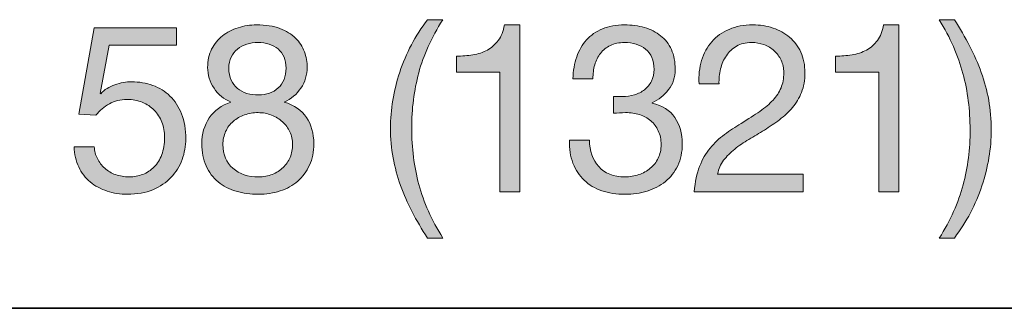
# Model space of a CAD drawing. Units: inches. Extents: x 0.5 to 8, y 0.2 to 10.9.
# Drawn here: x 6.5 to 7, y 8.8 to 8.9 of the extents above; entities that cross this region are included whole.
import ezdxf

# ---------------------------------------------------------------- set-up
doc = ezdxf.new("R2010")
doc.units = ezdxf.units.IN
doc.header["$MEASUREMENT"] = 0
doc.layers.add('Layer 1', color=7, linetype='Continuous')

# ---------------------------------------------------------------- blocks, each defined once
blk = doc.blocks.new('block 88')
at = {"layer": 'Layer 1'}
h = blk.add_hatch(color=250, dxfattribs=at)
h.dxf.hatch_style = 2
edge = h.paths.add_edge_path()
edge.add_spline(control_points=[(6.58808, 8.90305), (6.58941, 8.90568), (6.59123, 8.9079), (6.59351, 8.90972), (6.59578, 8.91153), (6.5984, 8.9129), (6.60136, 8.91385), (6.60432, 8.91479), (6.60739, 8.91526), (6.61062, 8.91526), (6.61519, 8.91526), (6.61909, 8.91465), (6.62231, 8.91343), (6.62554, 8.91221), (6.62816, 8.9106), (6.63017, 8.9086), (6.63218, 8.90659), (6.63364, 8.9043), (6.63459, 8.90175), (6.63554, 8.89919), (6.63601, 8.89657), (6.63601, 8.89389), (6.63601, 8.89012), (6.63497, 8.88668), (6.63288, 8.88357), (6.63079, 8.88046), (6.62798, 8.87811), (6.62444, 8.87654), (6.62948, 8.87497), (6.63322, 8.87239), (6.63565, 8.86881), (6.63809, 8.86523), (6.63931, 8.86084), (6.63931, 8.85565), (6.63931, 8.85156), (6.63859, 8.84793), (6.63713, 8.84479), (6.63567, 8.84163), (6.63371, 8.83898), (6.63123, 8.83682), (6.62874, 8.83465), (6.62581, 8.83302), (6.62244, 8.83192), (6.61905, 8.83082), (6.61542, 8.83027), (6.61157, 8.83027), (6.60756, 8.83027), (6.60381, 8.83078), (6.60036, 8.8318), (6.5969, 8.83282), (6.59389, 8.8344), (6.59132, 8.83652), (6.58876, 8.83864), (6.58675, 8.8413), (6.5853, 8.84449), (6.58385, 8.84768), (6.58312, 8.8514), (6.58312, 8.85565), (6.58312, 8.8606), (6.58438, 8.86492), (6.5869, 8.86857), (6.58941, 8.87223), (6.59303, 8.87489), (6.59775, 8.87654), (6.59421, 8.87796), (6.59138, 8.88026), (6.58926, 8.88345), (6.58713, 8.88664), (6.58607, 8.89012), (6.58607, 8.89389), (6.58607, 8.89736), (6.58674, 8.90041), (6.58808, 8.90305)], knot_values=[0, 0, 0, 0, 1, 1, 1, 2, 2, 2, 3, 3, 3, 4, 4, 4, 5, 5, 5, 6, 6, 6, 7, 7, 7, 8, 8, 8, 9, 9, 9, 10, 10, 10, 11, 11, 11, 12, 12, 12, 13, 13, 13, 14, 14, 14, 15, 15, 15, 16, 16, 16, 17, 17, 17, 18, 18, 18, 19, 19, 19, 20, 20, 20, 21, 21, 21, 22, 22, 22, 23, 23, 23, 24, 24, 24, 24], degree=3, periodic=1)
edge = h.paths.add_edge_path()
edge.add_spline(control_points=[(6.59875, 8.84331), (6.60211, 8.84043), (6.60638, 8.839), (6.61157, 8.839), (6.61408, 8.839), (6.61639, 8.83942), (6.61848, 8.84024), (6.62056, 8.84106), (6.62237, 8.8422), (6.6239, 8.84366), (6.62545, 8.84512), (6.62663, 8.84683), (6.62745, 8.8488), (6.62827, 8.85077), (6.62869, 8.85293), (6.62869, 8.85529), (6.62869, 8.85757), (6.62823, 8.85968), (6.62733, 8.86161), (6.62642, 8.86354), (6.62519, 8.86521), (6.62362, 8.86662), (6.62203, 8.86804), (6.62021, 8.86916), (6.61812, 8.86999), (6.61603, 8.87082), (6.61381, 8.87123), (6.61145, 8.87123), (6.60901, 8.87123), (6.6067, 8.87086), (6.60455, 8.87011), (6.60238, 8.86936), (6.60049, 8.86828), (6.59888, 8.86686), (6.59726, 8.86544), (6.596, 8.86375), (6.59511, 8.86178), (6.5942, 8.85982), (6.59375, 8.85761), (6.59375, 8.85518), (6.59375, 8.85014), (6.59542, 8.84618), (6.59875, 8.84331)], knot_values=[0, 0, 0, 0, 1, 1, 1, 2, 2, 2, 3, 3, 3, 4, 4, 4, 5, 5, 5, 6, 6, 6, 7, 7, 7, 8, 8, 8, 9, 9, 9, 10, 10, 10, 11, 11, 11, 12, 12, 12, 13, 13, 13, 14, 14, 14, 14], degree=3, periodic=1)
edge = h.paths.add_edge_path()
edge.add_spline(control_points=[(6.59787, 8.88758), (6.59866, 8.88588), (6.59972, 8.88449), (6.60106, 8.88339), (6.6024, 8.88228), (6.60398, 8.88146), (6.60578, 8.88091), (6.6076, 8.88036), (6.60952, 8.88009), (6.61157, 8.88009), (6.61559, 8.88009), (6.61888, 8.88127), (6.62149, 8.88363), (6.62408, 8.88599), (6.62538, 8.8893), (6.62538, 8.89354), (6.62538, 8.89779), (6.62406, 8.901), (6.62143, 8.90316), (6.61879, 8.90533), (6.61542, 8.90641), (6.61133, 8.90641), (6.60936, 8.90641), (6.60748, 8.90613), (6.60567, 8.90559), (6.60385, 8.90503), (6.60231, 8.90421), (6.60101, 8.9031), (6.5997, 8.902), (6.59866, 8.90066), (6.59787, 8.89909), (6.59709, 8.89752), (6.59669, 8.89567), (6.59669, 8.89354), (6.59669, 8.89126), (6.59709, 8.88928), (6.59787, 8.88758)], knot_values=[0, 0, 0, 0, 1, 1, 1, 2, 2, 2, 3, 3, 3, 4, 4, 4, 5, 5, 5, 6, 6, 6, 7, 7, 7, 8, 8, 8, 9, 9, 9, 10, 10, 10, 11, 11, 11, 12, 12, 12, 12], degree=3, periodic=1)
h = blk.add_hatch(color=250, dxfattribs=at)
h.dxf.hatch_style = 2
edge = h.paths.add_edge_path()
edge.add_spline(control_points=[(6.68865, 8.82147), (6.68636, 8.82584), (6.68442, 8.83027), (6.68281, 8.83475), (6.68119, 8.83924), (6.67996, 8.84384), (6.67909, 8.84856), (6.67822, 8.85329), (6.67779, 8.85824), (6.67779, 8.86344), (6.67779, 8.87272), (6.67935, 8.88209), (6.68245, 8.89153), (6.68556, 8.90098), (6.69019, 8.90976), (6.69633, 8.91786), (6.69633, 8.91786), (6.70399, 8.91786), (6.70399, 8.91786), (6.69834, 8.90889), (6.69432, 8.9), (6.69196, 8.89118), (6.68959, 8.88236), (6.68841, 8.87312), (6.68841, 8.86344), (6.68841, 8.85352), (6.68962, 8.84412), (6.69202, 8.83523), (6.69442, 8.82633), (6.6984, 8.81736), (6.70399, 8.80831), (6.70399, 8.80831), (6.69633, 8.80831), (6.69633, 8.80831), (6.6935, 8.81272), (6.69093, 8.8171), (6.68865, 8.82147)], knot_values=[0, 0, 0, 0, 1, 1, 1, 2, 2, 2, 3, 3, 3, 4, 4, 4, 5, 5, 5, 6, 6, 6, 7, 7, 7, 8, 8, 8, 9, 9, 9, 10, 10, 10, 11, 11, 11, 12, 12, 12, 12], degree=3, periodic=1)
h = blk.add_hatch(color=250, dxfattribs=at)
h.dxf.hatch_style = 2
edge = h.paths.add_edge_path()
edge.add_spline(control_points=[(6.73257, 8.83156), (6.73257, 8.83156), (6.73257, 8.89153), (6.73257, 8.89153), (6.73257, 8.89153), (6.71084, 8.89153), (6.71084, 8.89153), (6.71084, 8.89153), (6.71084, 8.89956), (6.71084, 8.89956), (6.71368, 8.89956), (6.71643, 8.89978), (6.71912, 8.90021), (6.72179, 8.90064), (6.7242, 8.90146), (6.72637, 8.90264), (6.72853, 8.90382), (6.73036, 8.90542), (6.73187, 8.90747), (6.73336, 8.90952), (6.73438, 8.91212), (6.73493, 8.91526), (6.73493, 8.91526), (6.74261, 8.91526), (6.74261, 8.91526), (6.74261, 8.91526), (6.74261, 8.83156), (6.74261, 8.83156), (6.74261, 8.83156), (6.73257, 8.83156), (6.73257, 8.83156)], knot_values=[0, 0, 0, 0, 1, 1, 1, 2, 2, 2, 3, 3, 3, 4, 4, 4, 5, 5, 5, 6, 6, 6, 7, 7, 7, 8, 8, 8, 9, 9, 9, 10, 10, 10, 10], degree=3, periodic=1)
h = blk.add_hatch(color=250, dxfattribs=at)
h.dxf.hatch_style = 2
edge = h.paths.add_edge_path()
edge.add_spline(control_points=[(6.79076, 8.87926), (6.79115, 8.87926), (6.79154, 8.87926), (6.79194, 8.87926), (6.79194, 8.87926), (6.79407, 8.87926), (6.79407, 8.87926), (6.79618, 8.87926), (6.79822, 8.87955), (6.80014, 8.88014), (6.80207, 8.88073), (6.80377, 8.8816), (6.80522, 8.88274), (6.80667, 8.88388), (6.80783, 8.88531), (6.8087, 8.88705), (6.80957, 8.88878), (6.81, 8.89075), (6.81, 8.89295), (6.81, 8.89744), (6.80858, 8.9008), (6.80575, 8.90305), (6.80291, 8.90529), (6.79937, 8.90641), (6.79513, 8.90641), (6.79245, 8.90641), (6.79011, 8.90592), (6.7881, 8.90493), (6.78609, 8.90395), (6.78444, 8.90264), (6.78314, 8.90098), (6.78185, 8.89933), (6.78088, 8.8974), (6.78025, 8.8952), (6.77962, 8.89299), (6.77931, 8.89067), (6.77931, 8.88823), (6.77931, 8.88823), (6.76927, 8.88823), (6.76927, 8.88823), (6.76942, 8.89225), (6.77007, 8.8959), (6.77121, 8.89921), (6.77235, 8.90251), (6.77399, 8.90535), (6.77612, 8.90771), (6.77824, 8.91007), (6.7809, 8.91192), (6.78408, 8.91326), (6.78727, 8.9146), (6.79095, 8.91526), (6.79513, 8.91526), (6.79875, 8.91526), (6.80211, 8.91481), (6.80522, 8.91391), (6.80832, 8.913), (6.81102, 8.91164), (6.8133, 8.90984), (6.81559, 8.90802), (6.81738, 8.9057), (6.81867, 8.90287), (6.81997, 8.90004), (6.82062, 8.89669), (6.82062, 8.89284), (6.82062, 8.88906), (6.81953, 8.88571), (6.81731, 8.8828), (6.81512, 8.87989), (6.81236, 8.87769), (6.80905, 8.87619), (6.80905, 8.87619), (6.80905, 8.87595), (6.80905, 8.87595), (6.81417, 8.87485), (6.81797, 8.87245), (6.82045, 8.86875), (6.82293, 8.86505), (6.82416, 8.86068), (6.82416, 8.85565), (6.82416, 8.85147), (6.82339, 8.8478), (6.82186, 8.84461), (6.82033, 8.84142), (6.81826, 8.83877), (6.81566, 8.83664), (6.81307, 8.83451), (6.81002, 8.83292), (6.80652, 8.83186), (6.80302, 8.8308), (6.79929, 8.83027), (6.79536, 8.83027), (6.79111, 8.83027), (6.78726, 8.83086), (6.78379, 8.83204), (6.78033, 8.83322), (6.77737, 8.83497), (6.77493, 8.83729), (6.7725, 8.83961), (6.77063, 8.84246), (6.76933, 8.84585), (6.76803, 8.84923), (6.76742, 8.85309), (6.7675, 8.85742), (6.7675, 8.85742), (6.77753, 8.85742), (6.77753, 8.85742), (6.7777, 8.85199), (6.77927, 8.84756), (6.78225, 8.84414), (6.78525, 8.84071), (6.78962, 8.839), (6.79536, 8.839), (6.7978, 8.839), (6.80012, 8.83938), (6.80233, 8.84012), (6.80452, 8.84087), (6.80645, 8.84193), (6.80811, 8.84331), (6.80976, 8.84469), (6.81108, 8.84638), (6.81207, 8.84839), (6.81304, 8.8504), (6.81354, 8.85265), (6.81354, 8.85518), (6.81354, 8.85777), (6.81307, 8.86007), (6.81212, 8.86208), (6.81118, 8.86409), (6.80992, 8.86578), (6.80835, 8.86716), (6.80678, 8.86853), (6.8049, 8.86955), (6.80273, 8.87023), (6.80058, 8.8709), (6.79823, 8.87123), (6.79571, 8.87123), (6.79359, 8.87123), (6.79159, 8.87111), (6.78969, 8.87088), (6.78969, 8.87088), (6.78969, 8.87937), (6.78969, 8.87937), (6.79008, 8.8793), (6.79045, 8.87926), (6.79076, 8.87926)], knot_values=[0, 0, 0, 0, 1, 1, 1, 2, 2, 2, 3, 3, 3, 4, 4, 4, 5, 5, 5, 6, 6, 6, 7, 7, 7, 8, 8, 8, 9, 9, 9, 10, 10, 10, 11, 11, 11, 12, 12, 12, 13, 13, 13, 14, 14, 14, 15, 15, 15, 16, 16, 16, 17, 17, 17, 18, 18, 18, 19, 19, 19, 20, 20, 20, 21, 21, 21, 22, 22, 22, 23, 23, 23, 24, 24, 24, 25, 25, 25, 26, 26, 26, 27, 27, 27, 28, 28, 28, 29, 29, 29, 30, 30, 30, 31, 31, 31, 32, 32, 32, 33, 33, 33, 34, 34, 34, 35, 35, 35, 36, 36, 36, 37, 37, 37, 38, 38, 38, 39, 39, 39, 40, 40, 40, 41, 41, 41, 42, 42, 42, 43, 43, 43, 44, 44, 44, 45, 45, 45, 46, 46, 46, 47, 47, 47, 48, 48, 48, 48], degree=3, periodic=1)
h = blk.add_hatch(color=250, dxfattribs=at)
h.dxf.hatch_style = 2
edge = h.paths.add_edge_path()
edge.add_spline(control_points=[(6.83385, 8.89744), (6.83495, 8.90106), (6.83666, 8.90419), (6.83898, 8.90683), (6.8413, 8.90946), (6.8442, 8.91153), (6.84766, 8.91302), (6.85111, 8.91452), (6.85505, 8.91526), (6.85946, 8.91526), (6.86308, 8.91526), (6.86648, 8.91473), (6.86967, 8.91367), (6.87286, 8.91261), (6.87564, 8.91107), (6.878, 8.90906), (6.88036, 8.90706), (6.88223, 8.90456), (6.8836, 8.90157), (6.88498, 8.89858), (6.88567, 8.89511), (6.88567, 8.89118), (6.88567, 8.88748), (6.8851, 8.88422), (6.88397, 8.88138), (6.88281, 8.87855), (6.88131, 8.87601), (6.87941, 8.87377), (6.87752, 8.87153), (6.87537, 8.8695), (6.87292, 8.86769), (6.87048, 8.86588), (6.86796, 8.86415), (6.86537, 8.86249), (6.86277, 8.86092), (6.86018, 8.85937), (6.85757, 8.85783), (6.85498, 8.8563), (6.85259, 8.85466), (6.85044, 8.85293), (6.84827, 8.8512), (6.84642, 8.84933), (6.84489, 8.84732), (6.84334, 8.84532), (6.84234, 8.84302), (6.84188, 8.84042), (6.84188, 8.84042), (6.88485, 8.84042), (6.88485, 8.84042), (6.88485, 8.84042), (6.88485, 8.83156), (6.88485, 8.83156), (6.88485, 8.83156), (6.83019, 8.83156), (6.83019, 8.83156), (6.83058, 8.83652), (6.83146, 8.84075), (6.83285, 8.84425), (6.83421, 8.84776), (6.83596, 8.85081), (6.83809, 8.8534), (6.84022, 8.856), (6.84262, 8.85828), (6.8453, 8.86025), (6.84797, 8.86222), (6.85076, 8.86407), (6.85368, 8.8658), (6.85722, 8.868), (6.86032, 8.87003), (6.86301, 8.87188), (6.86568, 8.87373), (6.86791, 8.8756), (6.86967, 8.87749), (6.87145, 8.87937), (6.87279, 8.88142), (6.87368, 8.88363), (6.87459, 8.88583), (6.87504, 8.88839), (6.87504, 8.8913), (6.87504, 8.89358), (6.87461, 8.89565), (6.87375, 8.89749), (6.87288, 8.89935), (6.87172, 8.90094), (6.87027, 8.90228), (6.8688, 8.90362), (6.86709, 8.90464), (6.86513, 8.90535), (6.86316, 8.90605), (6.86107, 8.90641), (6.85887, 8.90641), (6.85596, 8.90641), (6.85346, 8.9058), (6.85137, 8.90458), (6.84928, 8.90336), (6.84757, 8.90177), (6.84625, 8.8998), (6.8449, 8.89783), (6.84394, 8.89561), (6.84334, 8.89313), (6.84276, 8.89065), (6.8425, 8.88815), (6.84258, 8.88563), (6.84258, 8.88563), (6.83255, 8.88563), (6.83255, 8.88563), (6.83232, 8.88989), (6.83274, 8.89382), (6.83385, 8.89744)], knot_values=[0, 0, 0, 0, 1, 1, 1, 2, 2, 2, 3, 3, 3, 4, 4, 4, 5, 5, 5, 6, 6, 6, 7, 7, 7, 8, 8, 8, 9, 9, 9, 10, 10, 10, 11, 11, 11, 12, 12, 12, 13, 13, 13, 14, 14, 14, 15, 15, 15, 16, 16, 16, 17, 17, 17, 18, 18, 18, 19, 19, 19, 20, 20, 20, 21, 21, 21, 22, 22, 22, 23, 23, 23, 24, 24, 24, 25, 25, 25, 26, 26, 26, 27, 27, 27, 28, 28, 28, 29, 29, 29, 30, 30, 30, 31, 31, 31, 32, 32, 32, 33, 33, 33, 34, 34, 34, 35, 35, 35, 36, 36, 36, 36], degree=3, periodic=1)
h = blk.add_hatch(color=250, dxfattribs=at)
h.dxf.hatch_style = 2
edge = h.paths.add_edge_path()
edge.add_spline(control_points=[(6.92274, 8.83156), (6.92274, 8.83156), (6.92274, 8.89153), (6.92274, 8.89153), (6.92274, 8.89153), (6.90101, 8.89153), (6.90101, 8.89153), (6.90101, 8.89153), (6.90101, 8.89956), (6.90101, 8.89956), (6.90385, 8.89956), (6.9066, 8.89978), (6.90929, 8.90021), (6.91196, 8.90064), (6.91437, 8.90146), (6.91654, 8.90264), (6.9187, 8.90382), (6.92053, 8.90542), (6.92204, 8.90747), (6.92353, 8.90952), (6.92455, 8.91212), (6.9251, 8.91526), (6.9251, 8.91526), (6.93278, 8.91526), (6.93278, 8.91526), (6.93278, 8.91526), (6.93278, 8.83156), (6.93278, 8.83156), (6.93278, 8.83156), (6.92274, 8.83156), (6.92274, 8.83156)], knot_values=[0, 0, 0, 0, 1, 1, 1, 2, 2, 2, 3, 3, 3, 4, 4, 4, 5, 5, 5, 6, 6, 6, 7, 7, 7, 8, 8, 8, 9, 9, 9, 10, 10, 10, 10], degree=3, periodic=1)
h = blk.add_hatch(color=250, dxfattribs=at)
h.dxf.hatch_style = 2
edge = h.paths.add_edge_path()
edge.add_spline(control_points=[(6.96499, 8.83493), (6.96735, 8.84378), (6.96853, 8.85301), (6.96853, 8.86261), (6.96853, 8.87253), (6.96733, 8.88195), (6.96493, 8.89089), (6.96252, 8.89982), (6.95858, 8.90881), (6.95307, 8.91786), (6.95307, 8.91786), (6.96063, 8.91786), (6.96063, 8.91786), (6.96346, 8.91345), (6.96601, 8.90906), (6.96829, 8.9047), (6.97058, 8.90033), (6.97252, 8.89588), (6.97413, 8.89136), (6.97575, 8.88683), (6.977, 8.88221), (6.97786, 8.87749), (6.97872, 8.87276), (6.97915, 8.8678), (6.97915, 8.86261), (6.97915, 8.85333), (6.97761, 8.84398), (6.97449, 8.83457), (6.97138, 8.82517), (6.96676, 8.81641), (6.96063, 8.80831), (6.96063, 8.80831), (6.95307, 8.80831), (6.95307, 8.80831), (6.95866, 8.8172), (6.96263, 8.82608), (6.96499, 8.83493)], knot_values=[0, 0, 0, 0, 1, 1, 1, 2, 2, 2, 3, 3, 3, 4, 4, 4, 5, 5, 5, 6, 6, 6, 7, 7, 7, 8, 8, 8, 9, 9, 9, 10, 10, 10, 11, 11, 11, 12, 12, 12, 12], degree=3, periodic=1)
h = blk.add_hatch(color=250, dxfattribs=at)
h.dxf.hatch_style = 2
edge = h.paths.add_edge_path()
edge.add_spline(control_points=[(6.53673, 8.905), (6.53673, 8.905), (6.53224, 8.88091), (6.53224, 8.88091), (6.53224, 8.88091), (6.53247, 8.88068), (6.53247, 8.88068), (6.53429, 8.88272), (6.53662, 8.88424), (6.5395, 8.88522), (6.54237, 8.8862), (6.54522, 8.8867), (6.54806, 8.8867), (6.55176, 8.8867), (6.55526, 8.8861), (6.55857, 8.88492), (6.56186, 8.88374), (6.56474, 8.88195), (6.56718, 8.87955), (6.56962, 8.87715), (6.57155, 8.87416), (6.57297, 8.87058), (6.57438, 8.867), (6.57509, 8.86281), (6.57509, 8.85801), (6.57509, 8.85447), (6.57448, 8.85102), (6.57326, 8.84768), (6.57204, 8.84433), (6.5702, 8.84136), (6.56778, 8.83877), (6.56533, 8.83617), (6.56228, 8.8341), (6.55862, 8.83257), (6.55496, 8.83103), (6.55069, 8.83027), (6.54582, 8.83027), (6.5422, 8.83027), (6.53879, 8.8308), (6.5356, 8.83186), (6.53242, 8.83292), (6.5296, 8.83445), (6.52717, 8.83646), (6.52473, 8.83847), (6.52279, 8.84097), (6.52138, 8.84396), (6.51997, 8.84695), (6.51921, 8.85034), (6.51914, 8.85411), (6.51914, 8.85411), (6.52916, 8.85411), (6.52916, 8.85411), (6.52932, 8.85199), (6.52985, 8.85), (6.53076, 8.84815), (6.53167, 8.8463), (6.53289, 8.84469), (6.53442, 8.84331), (6.53596, 8.84193), (6.53776, 8.84087), (6.53985, 8.84012), (6.54194, 8.83938), (6.54424, 8.839), (6.54675, 8.839), (6.54911, 8.839), (6.55138, 8.83942), (6.55355, 8.84024), (6.5557, 8.84106), (6.5576, 8.84231), (6.55922, 8.84396), (6.56083, 8.84561), (6.56211, 8.84768), (6.56306, 8.85016), (6.56399, 8.85263), (6.56447, 8.85553), (6.56447, 8.85883), (6.56447, 8.86159), (6.56402, 8.86413), (6.56311, 8.86645), (6.5622, 8.86877), (6.56093, 8.87078), (6.55927, 8.87247), (6.55762, 8.87416), (6.55564, 8.87548), (6.5533, 8.87642), (6.55098, 8.87737), (6.54841, 8.87784), (6.54557, 8.87784), (6.54228, 8.87784), (6.53933, 8.87711), (6.53678, 8.87566), (6.53422, 8.8742), (6.53196, 8.87229), (6.52999, 8.86993), (6.52999, 8.86993), (6.52138, 8.8704), (6.52138, 8.8704), (6.52138, 8.8704), (6.52916, 8.91385), (6.52916, 8.91385), (6.52916, 8.91385), (6.57049, 8.91385), (6.57049, 8.91385), (6.57049, 8.91385), (6.57049, 8.905), (6.57049, 8.905), (6.57049, 8.905), (6.53673, 8.905), (6.53673, 8.905)], knot_values=[0, 0, 0, 0, 1, 1, 1, 2, 2, 2, 3, 3, 3, 4, 4, 4, 5, 5, 5, 6, 6, 6, 7, 7, 7, 8, 8, 8, 9, 9, 9, 10, 10, 10, 11, 11, 11, 12, 12, 12, 13, 13, 13, 14, 14, 14, 15, 15, 15, 16, 16, 16, 17, 17, 17, 18, 18, 18, 19, 19, 19, 20, 20, 20, 21, 21, 21, 22, 22, 22, 23, 23, 23, 24, 24, 24, 25, 25, 25, 26, 26, 26, 27, 27, 27, 28, 28, 28, 29, 29, 29, 30, 30, 30, 31, 31, 31, 32, 32, 32, 33, 33, 33, 34, 34, 34, 35, 35, 35, 36, 36, 36, 36], degree=3, periodic=1)
at = {"layer": 'Layer 1', "lineweight": 0}
for points, knots in [([(6.58808, 8.90305), (6.58941, 8.90568), (6.59123, 8.9079), (6.59351, 8.90972), (6.59578, 8.91153), (6.5984, 8.9129), (6.60136, 8.91385), (6.60432, 8.91479), (6.60739, 8.91526), (6.61062, 8.91526), (6.61519, 8.91526), (6.61909, 8.91465), (6.62231, 8.91343), (6.62554, 8.91221), (6.62816, 8.9106), (6.63017, 8.9086), (6.63218, 8.90659), (6.63364, 8.9043), (6.63459, 8.90175), (6.63554, 8.89919), (6.63601, 8.89657), (6.63601, 8.89389), (6.63601, 8.89012), (6.63497, 8.88668), (6.63288, 8.88357), (6.63079, 8.88046), (6.62798, 8.87811), (6.62444, 8.87654), (6.62948, 8.87497), (6.63322, 8.87239), (6.63565, 8.86881), (6.63809, 8.86523), (6.63931, 8.86084), (6.63931, 8.85565), (6.63931, 8.85156), (6.63859, 8.84793), (6.63713, 8.84479), (6.63567, 8.84163), (6.63371, 8.83898), (6.63123, 8.83682), (6.62874, 8.83465), (6.62581, 8.83302), (6.62244, 8.83192), (6.61905, 8.83082), (6.61542, 8.83027), (6.61157, 8.83027), (6.60756, 8.83027), (6.60381, 8.83078), (6.60036, 8.8318), (6.5969, 8.83282), (6.59389, 8.8344), (6.59132, 8.83652), (6.58876, 8.83864), (6.58675, 8.8413), (6.5853, 8.84449), (6.58385, 8.84768), (6.58312, 8.8514), (6.58312, 8.85565), (6.58312, 8.8606), (6.58438, 8.86492), (6.5869, 8.86857), (6.58941, 8.87223), (6.59303, 8.87489), (6.59775, 8.87654), (6.59421, 8.87796), (6.59138, 8.88026), (6.58926, 8.88345), (6.58713, 8.88664), (6.58607, 8.89012), (6.58607, 8.89389), (6.58607, 8.89736), (6.58674, 8.90041), (6.58808, 8.90305)], [0, 0, 0, 0, 1, 1, 1, 2, 2, 2, 3, 3, 3, 4, 4, 4, 5, 5, 5, 6, 6, 6, 7, 7, 7, 8, 8, 8, 9, 9, 9, 10, 10, 10, 11, 11, 11, 12, 12, 12, 13, 13, 13, 14, 14, 14, 15, 15, 15, 16, 16, 16, 17, 17, 17, 18, 18, 18, 19, 19, 19, 20, 20, 20, 21, 21, 21, 22, 22, 22, 23, 23, 23, 24, 24, 24, 24]), ([(6.68865, 8.82147), (6.68636, 8.82584), (6.68442, 8.83027), (6.68281, 8.83475), (6.68119, 8.83924), (6.67996, 8.84384), (6.67909, 8.84856), (6.67822, 8.85329), (6.67779, 8.85824), (6.67779, 8.86344), (6.67779, 8.87272), (6.67935, 8.88209), (6.68245, 8.89153), (6.68556, 8.90098), (6.69019, 8.90976), (6.69633, 8.91786), (6.69633, 8.91786), (6.70399, 8.91786), (6.70399, 8.91786), (6.69834, 8.90889), (6.69432, 8.9), (6.69196, 8.89118), (6.68959, 8.88236), (6.68841, 8.87312), (6.68841, 8.86344), (6.68841, 8.85352), (6.68962, 8.84412), (6.69202, 8.83523), (6.69442, 8.82633), (6.6984, 8.81736), (6.70399, 8.80831), (6.70399, 8.80831), (6.69633, 8.80831), (6.69633, 8.80831), (6.6935, 8.81272), (6.69093, 8.8171), (6.68865, 8.82147)], [0, 0, 0, 0, 1, 1, 1, 2, 2, 2, 3, 3, 3, 4, 4, 4, 5, 5, 5, 6, 6, 6, 7, 7, 7, 8, 8, 8, 9, 9, 9, 10, 10, 10, 11, 11, 11, 12, 12, 12, 12]), ([(6.73257, 8.83156), (6.73257, 8.83156), (6.73257, 8.89153), (6.73257, 8.89153), (6.73257, 8.89153), (6.71084, 8.89153), (6.71084, 8.89153), (6.71084, 8.89153), (6.71084, 8.89956), (6.71084, 8.89956), (6.71368, 8.89956), (6.71643, 8.89978), (6.71912, 8.90021), (6.72179, 8.90064), (6.7242, 8.90146), (6.72637, 8.90264), (6.72853, 8.90382), (6.73036, 8.90542), (6.73187, 8.90747), (6.73336, 8.90952), (6.73438, 8.91212), (6.73493, 8.91526), (6.73493, 8.91526), (6.74261, 8.91526), (6.74261, 8.91526), (6.74261, 8.91526), (6.74261, 8.83156), (6.74261, 8.83156), (6.74261, 8.83156), (6.73257, 8.83156), (6.73257, 8.83156)], [0, 0, 0, 0, 1, 1, 1, 2, 2, 2, 3, 3, 3, 4, 4, 4, 5, 5, 5, 6, 6, 6, 7, 7, 7, 8, 8, 8, 9, 9, 9, 10, 10, 10, 10]), ([(6.79076, 8.87926), (6.79115, 8.87926), (6.79154, 8.87926), (6.79194, 8.87926), (6.79194, 8.87926), (6.79407, 8.87926), (6.79407, 8.87926), (6.79618, 8.87926), (6.79822, 8.87955), (6.80014, 8.88014), (6.80207, 8.88073), (6.80377, 8.8816), (6.80522, 8.88274), (6.80667, 8.88388), (6.80783, 8.88531), (6.8087, 8.88705), (6.80957, 8.88878), (6.81, 8.89075), (6.81, 8.89295), (6.81, 8.89744), (6.80858, 8.9008), (6.80575, 8.90305), (6.80291, 8.90529), (6.79937, 8.90641), (6.79513, 8.90641), (6.79245, 8.90641), (6.79011, 8.90592), (6.7881, 8.90493), (6.78609, 8.90395), (6.78444, 8.90264), (6.78314, 8.90098), (6.78185, 8.89933), (6.78088, 8.8974), (6.78025, 8.8952), (6.77962, 8.89299), (6.77931, 8.89067), (6.77931, 8.88823), (6.77931, 8.88823), (6.76927, 8.88823), (6.76927, 8.88823), (6.76942, 8.89225), (6.77007, 8.8959), (6.77121, 8.89921), (6.77235, 8.90251), (6.77399, 8.90535), (6.77612, 8.90771), (6.77824, 8.91007), (6.7809, 8.91192), (6.78408, 8.91326), (6.78727, 8.9146), (6.79095, 8.91526), (6.79513, 8.91526), (6.79875, 8.91526), (6.80211, 8.91481), (6.80522, 8.91391), (6.80832, 8.913), (6.81102, 8.91164), (6.8133, 8.90984), (6.81559, 8.90802), (6.81738, 8.9057), (6.81867, 8.90287), (6.81997, 8.90004), (6.82062, 8.89669), (6.82062, 8.89284), (6.82062, 8.88906), (6.81953, 8.88571), (6.81731, 8.8828), (6.81512, 8.87989), (6.81236, 8.87769), (6.80905, 8.87619), (6.80905, 8.87619), (6.80905, 8.87595), (6.80905, 8.87595), (6.81417, 8.87485), (6.81797, 8.87245), (6.82045, 8.86875), (6.82293, 8.86505), (6.82416, 8.86068), (6.82416, 8.85565), (6.82416, 8.85147), (6.82339, 8.8478), (6.82186, 8.84461), (6.82033, 8.84142), (6.81826, 8.83877), (6.81566, 8.83664), (6.81307, 8.83451), (6.81002, 8.83292), (6.80652, 8.83186), (6.80302, 8.8308), (6.79929, 8.83027), (6.79536, 8.83027), (6.79111, 8.83027), (6.78726, 8.83086), (6.78379, 8.83204), (6.78033, 8.83322), (6.77737, 8.83497), (6.77493, 8.83729), (6.7725, 8.83961), (6.77063, 8.84246), (6.76933, 8.84585), (6.76803, 8.84923), (6.76742, 8.85309), (6.7675, 8.85742), (6.7675, 8.85742), (6.77753, 8.85742), (6.77753, 8.85742), (6.7777, 8.85199), (6.77927, 8.84756), (6.78225, 8.84414), (6.78525, 8.84071), (6.78962, 8.839), (6.79536, 8.839), (6.7978, 8.839), (6.80012, 8.83938), (6.80233, 8.84012), (6.80452, 8.84087), (6.80645, 8.84193), (6.80811, 8.84331), (6.80976, 8.84469), (6.81108, 8.84638), (6.81207, 8.84839), (6.81304, 8.8504), (6.81354, 8.85265), (6.81354, 8.85518), (6.81354, 8.85777), (6.81307, 8.86007), (6.81212, 8.86208), (6.81118, 8.86409), (6.80992, 8.86578), (6.80835, 8.86716), (6.80678, 8.86853), (6.8049, 8.86955), (6.80273, 8.87023), (6.80058, 8.8709), (6.79823, 8.87123), (6.79571, 8.87123), (6.79359, 8.87123), (6.79159, 8.87111), (6.78969, 8.87088), (6.78969, 8.87088), (6.78969, 8.87937), (6.78969, 8.87937), (6.79008, 8.8793), (6.79045, 8.87926), (6.79076, 8.87926)], [0, 0, 0, 0, 1, 1, 1, 2, 2, 2, 3, 3, 3, 4, 4, 4, 5, 5, 5, 6, 6, 6, 7, 7, 7, 8, 8, 8, 9, 9, 9, 10, 10, 10, 11, 11, 11, 12, 12, 12, 13, 13, 13, 14, 14, 14, 15, 15, 15, 16, 16, 16, 17, 17, 17, 18, 18, 18, 19, 19, 19, 20, 20, 20, 21, 21, 21, 22, 22, 22, 23, 23, 23, 24, 24, 24, 25, 25, 25, 26, 26, 26, 27, 27, 27, 28, 28, 28, 29, 29, 29, 30, 30, 30, 31, 31, 31, 32, 32, 32, 33, 33, 33, 34, 34, 34, 35, 35, 35, 36, 36, 36, 37, 37, 37, 38, 38, 38, 39, 39, 39, 40, 40, 40, 41, 41, 41, 42, 42, 42, 43, 43, 43, 44, 44, 44, 45, 45, 45, 46, 46, 46, 47, 47, 47, 48, 48, 48, 48]), ([(6.83385, 8.89744), (6.83495, 8.90106), (6.83666, 8.90419), (6.83898, 8.90683), (6.8413, 8.90946), (6.8442, 8.91153), (6.84766, 8.91302), (6.85111, 8.91452), (6.85505, 8.91526), (6.85946, 8.91526), (6.86308, 8.91526), (6.86648, 8.91473), (6.86967, 8.91367), (6.87286, 8.91261), (6.87564, 8.91107), (6.878, 8.90906), (6.88036, 8.90706), (6.88223, 8.90456), (6.8836, 8.90157), (6.88498, 8.89858), (6.88567, 8.89511), (6.88567, 8.89118), (6.88567, 8.88748), (6.8851, 8.88422), (6.88397, 8.88138), (6.88281, 8.87855), (6.88131, 8.87601), (6.87941, 8.87377), (6.87752, 8.87153), (6.87537, 8.8695), (6.87292, 8.86769), (6.87048, 8.86588), (6.86796, 8.86415), (6.86537, 8.86249), (6.86277, 8.86092), (6.86018, 8.85937), (6.85757, 8.85783), (6.85498, 8.8563), (6.85259, 8.85466), (6.85044, 8.85293), (6.84827, 8.8512), (6.84642, 8.84933), (6.84489, 8.84732), (6.84334, 8.84532), (6.84234, 8.84302), (6.84188, 8.84042), (6.84188, 8.84042), (6.88485, 8.84042), (6.88485, 8.84042), (6.88485, 8.84042), (6.88485, 8.83156), (6.88485, 8.83156), (6.88485, 8.83156), (6.83019, 8.83156), (6.83019, 8.83156), (6.83058, 8.83652), (6.83146, 8.84075), (6.83285, 8.84425), (6.83421, 8.84776), (6.83596, 8.85081), (6.83809, 8.8534), (6.84022, 8.856), (6.84262, 8.85828), (6.8453, 8.86025), (6.84797, 8.86222), (6.85076, 8.86407), (6.85368, 8.8658), (6.85722, 8.868), (6.86032, 8.87003), (6.86301, 8.87188), (6.86568, 8.87373), (6.86791, 8.8756), (6.86967, 8.87749), (6.87145, 8.87937), (6.87279, 8.88142), (6.87368, 8.88363), (6.87459, 8.88583), (6.87504, 8.88839), (6.87504, 8.8913), (6.87504, 8.89358), (6.87461, 8.89565), (6.87375, 8.89749), (6.87288, 8.89935), (6.87172, 8.90094), (6.87027, 8.90228), (6.8688, 8.90362), (6.86709, 8.90464), (6.86513, 8.90535), (6.86316, 8.90605), (6.86107, 8.90641), (6.85887, 8.90641), (6.85596, 8.90641), (6.85346, 8.9058), (6.85137, 8.90458), (6.84928, 8.90336), (6.84757, 8.90177), (6.84625, 8.8998), (6.8449, 8.89783), (6.84394, 8.89561), (6.84334, 8.89313), (6.84276, 8.89065), (6.8425, 8.88815), (6.84258, 8.88563), (6.84258, 8.88563), (6.83255, 8.88563), (6.83255, 8.88563), (6.83232, 8.88989), (6.83274, 8.89382), (6.83385, 8.89744)], [0, 0, 0, 0, 1, 1, 1, 2, 2, 2, 3, 3, 3, 4, 4, 4, 5, 5, 5, 6, 6, 6, 7, 7, 7, 8, 8, 8, 9, 9, 9, 10, 10, 10, 11, 11, 11, 12, 12, 12, 13, 13, 13, 14, 14, 14, 15, 15, 15, 16, 16, 16, 17, 17, 17, 18, 18, 18, 19, 19, 19, 20, 20, 20, 21, 21, 21, 22, 22, 22, 23, 23, 23, 24, 24, 24, 25, 25, 25, 26, 26, 26, 27, 27, 27, 28, 28, 28, 29, 29, 29, 30, 30, 30, 31, 31, 31, 32, 32, 32, 33, 33, 33, 34, 34, 34, 35, 35, 35, 36, 36, 36, 36]), ([(6.92274, 8.83156), (6.92274, 8.83156), (6.92274, 8.89153), (6.92274, 8.89153), (6.92274, 8.89153), (6.90101, 8.89153), (6.90101, 8.89153), (6.90101, 8.89153), (6.90101, 8.89956), (6.90101, 8.89956), (6.90385, 8.89956), (6.9066, 8.89978), (6.90929, 8.90021), (6.91196, 8.90064), (6.91437, 8.90146), (6.91654, 8.90264), (6.9187, 8.90382), (6.92053, 8.90542), (6.92204, 8.90747), (6.92353, 8.90952), (6.92455, 8.91212), (6.9251, 8.91526), (6.9251, 8.91526), (6.93278, 8.91526), (6.93278, 8.91526), (6.93278, 8.91526), (6.93278, 8.83156), (6.93278, 8.83156), (6.93278, 8.83156), (6.92274, 8.83156), (6.92274, 8.83156)], [0, 0, 0, 0, 1, 1, 1, 2, 2, 2, 3, 3, 3, 4, 4, 4, 5, 5, 5, 6, 6, 6, 7, 7, 7, 8, 8, 8, 9, 9, 9, 10, 10, 10, 10]), ([(6.96499, 8.83493), (6.96735, 8.84378), (6.96853, 8.85301), (6.96853, 8.86261), (6.96853, 8.87253), (6.96733, 8.88195), (6.96493, 8.89089), (6.96252, 8.89982), (6.95858, 8.90881), (6.95307, 8.91786), (6.95307, 8.91786), (6.96063, 8.91786), (6.96063, 8.91786), (6.96346, 8.91345), (6.96601, 8.90906), (6.96829, 8.9047), (6.97058, 8.90033), (6.97252, 8.89588), (6.97413, 8.89136), (6.97575, 8.88683), (6.977, 8.88221), (6.97786, 8.87749), (6.97872, 8.87276), (6.97915, 8.8678), (6.97915, 8.86261), (6.97915, 8.85333), (6.97761, 8.84398), (6.97449, 8.83457), (6.97138, 8.82517), (6.96676, 8.81641), (6.96063, 8.80831), (6.96063, 8.80831), (6.95307, 8.80831), (6.95307, 8.80831), (6.95866, 8.8172), (6.96263, 8.82608), (6.96499, 8.83493)], [0, 0, 0, 0, 1, 1, 1, 2, 2, 2, 3, 3, 3, 4, 4, 4, 5, 5, 5, 6, 6, 6, 7, 7, 7, 8, 8, 8, 9, 9, 9, 10, 10, 10, 11, 11, 11, 12, 12, 12, 12]), ([(6.53673, 8.905), (6.53673, 8.905), (6.53224, 8.88091), (6.53224, 8.88091), (6.53224, 8.88091), (6.53247, 8.88068), (6.53247, 8.88068), (6.53429, 8.88272), (6.53662, 8.88424), (6.5395, 8.88522), (6.54237, 8.8862), (6.54522, 8.8867), (6.54806, 8.8867), (6.55176, 8.8867), (6.55526, 8.8861), (6.55857, 8.88492), (6.56186, 8.88374), (6.56474, 8.88195), (6.56718, 8.87955), (6.56962, 8.87715), (6.57155, 8.87416), (6.57297, 8.87058), (6.57438, 8.867), (6.57509, 8.86281), (6.57509, 8.85801), (6.57509, 8.85447), (6.57448, 8.85102), (6.57326, 8.84768), (6.57204, 8.84433), (6.5702, 8.84136), (6.56778, 8.83877), (6.56533, 8.83617), (6.56228, 8.8341), (6.55862, 8.83257), (6.55496, 8.83103), (6.55069, 8.83027), (6.54582, 8.83027), (6.5422, 8.83027), (6.53879, 8.8308), (6.5356, 8.83186), (6.53242, 8.83292), (6.5296, 8.83445), (6.52717, 8.83646), (6.52473, 8.83847), (6.52279, 8.84097), (6.52138, 8.84396), (6.51997, 8.84695), (6.51921, 8.85034), (6.51914, 8.85411), (6.51914, 8.85411), (6.52916, 8.85411), (6.52916, 8.85411), (6.52932, 8.85199), (6.52985, 8.85), (6.53076, 8.84815), (6.53167, 8.8463), (6.53289, 8.84469), (6.53442, 8.84331), (6.53596, 8.84193), (6.53776, 8.84087), (6.53985, 8.84012), (6.54194, 8.83938), (6.54424, 8.839), (6.54675, 8.839), (6.54911, 8.839), (6.55138, 8.83942), (6.55355, 8.84024), (6.5557, 8.84106), (6.5576, 8.84231), (6.55922, 8.84396), (6.56083, 8.84561), (6.56211, 8.84768), (6.56306, 8.85016), (6.56399, 8.85263), (6.56447, 8.85553), (6.56447, 8.85883), (6.56447, 8.86159), (6.56402, 8.86413), (6.56311, 8.86645), (6.5622, 8.86877), (6.56093, 8.87078), (6.55927, 8.87247), (6.55762, 8.87416), (6.55564, 8.87548), (6.5533, 8.87642), (6.55098, 8.87737), (6.54841, 8.87784), (6.54557, 8.87784), (6.54228, 8.87784), (6.53933, 8.87711), (6.53678, 8.87566), (6.53422, 8.8742), (6.53196, 8.87229), (6.52999, 8.86993), (6.52999, 8.86993), (6.52138, 8.8704), (6.52138, 8.8704), (6.52138, 8.8704), (6.52916, 8.91385), (6.52916, 8.91385), (6.52916, 8.91385), (6.57049, 8.91385), (6.57049, 8.91385), (6.57049, 8.91385), (6.57049, 8.905), (6.57049, 8.905), (6.57049, 8.905), (6.53673, 8.905), (6.53673, 8.905)], [0, 0, 0, 0, 1, 1, 1, 2, 2, 2, 3, 3, 3, 4, 4, 4, 5, 5, 5, 6, 6, 6, 7, 7, 7, 8, 8, 8, 9, 9, 9, 10, 10, 10, 11, 11, 11, 12, 12, 12, 13, 13, 13, 14, 14, 14, 15, 15, 15, 16, 16, 16, 17, 17, 17, 18, 18, 18, 19, 19, 19, 20, 20, 20, 21, 21, 21, 22, 22, 22, 23, 23, 23, 24, 24, 24, 25, 25, 25, 26, 26, 26, 27, 27, 27, 28, 28, 28, 29, 29, 29, 30, 30, 30, 31, 31, 31, 32, 32, 32, 33, 33, 33, 34, 34, 34, 35, 35, 35, 36, 36, 36, 36]), ([(6.59787, 8.88758), (6.59866, 8.88588), (6.59972, 8.88449), (6.60106, 8.88339), (6.6024, 8.88228), (6.60398, 8.88146), (6.60578, 8.88091), (6.6076, 8.88036), (6.60952, 8.88009), (6.61157, 8.88009), (6.61559, 8.88009), (6.61888, 8.88127), (6.62149, 8.88363), (6.62408, 8.88599), (6.62538, 8.8893), (6.62538, 8.89354), (6.62538, 8.89779), (6.62406, 8.901), (6.62143, 8.90316), (6.61879, 8.90533), (6.61542, 8.90641), (6.61133, 8.90641), (6.60936, 8.90641), (6.60748, 8.90613), (6.60567, 8.90559), (6.60385, 8.90503), (6.60231, 8.90421), (6.60101, 8.9031), (6.5997, 8.902), (6.59866, 8.90066), (6.59787, 8.89909), (6.59709, 8.89752), (6.59669, 8.89567), (6.59669, 8.89354), (6.59669, 8.89126), (6.59709, 8.88928), (6.59787, 8.88758)], [0, 0, 0, 0, 1, 1, 1, 2, 2, 2, 3, 3, 3, 4, 4, 4, 5, 5, 5, 6, 6, 6, 7, 7, 7, 8, 8, 8, 9, 9, 9, 10, 10, 10, 11, 11, 11, 12, 12, 12, 12]), ([(6.59875, 8.84331), (6.60211, 8.84043), (6.60638, 8.839), (6.61157, 8.839), (6.61408, 8.839), (6.61639, 8.83942), (6.61848, 8.84024), (6.62056, 8.84106), (6.62237, 8.8422), (6.6239, 8.84366), (6.62545, 8.84512), (6.62663, 8.84683), (6.62745, 8.8488), (6.62827, 8.85077), (6.62869, 8.85293), (6.62869, 8.85529), (6.62869, 8.85757), (6.62823, 8.85968), (6.62733, 8.86161), (6.62642, 8.86354), (6.62519, 8.86521), (6.62362, 8.86662), (6.62203, 8.86804), (6.62021, 8.86916), (6.61812, 8.86999), (6.61603, 8.87082), (6.61381, 8.87123), (6.61145, 8.87123), (6.60901, 8.87123), (6.6067, 8.87086), (6.60455, 8.87011), (6.60238, 8.86936), (6.60049, 8.86828), (6.59888, 8.86686), (6.59726, 8.86544), (6.596, 8.86375), (6.59511, 8.86178), (6.5942, 8.85982), (6.59375, 8.85761), (6.59375, 8.85518), (6.59375, 8.85014), (6.59542, 8.84618), (6.59875, 8.84331)], [0, 0, 0, 0, 1, 1, 1, 2, 2, 2, 3, 3, 3, 4, 4, 4, 5, 5, 5, 6, 6, 6, 7, 7, 7, 8, 8, 8, 9, 9, 9, 10, 10, 10, 11, 11, 11, 12, 12, 12, 13, 13, 13, 14, 14, 14, 14])]:
    blk.add_open_spline(points, degree=3, knots=knots, dxfattribs=at)

msp = doc.modelspace()

# ---------------------------------------------------------------- linework, layer by layer
at = {"layer": 'Layer 1', "color": 250, "lineweight": 35}
msp.add_lwpolyline([(0.494, 8.77306), (7.99, 8.77306)], dxfattribs=at)

# ---------------------------------------------------------------- block references
at = {"layer": 'Layer 1'}
msp.add_blockref('block 88', (0, 0), dxfattribs=at)

doc.saveas('drawing.dxf')
